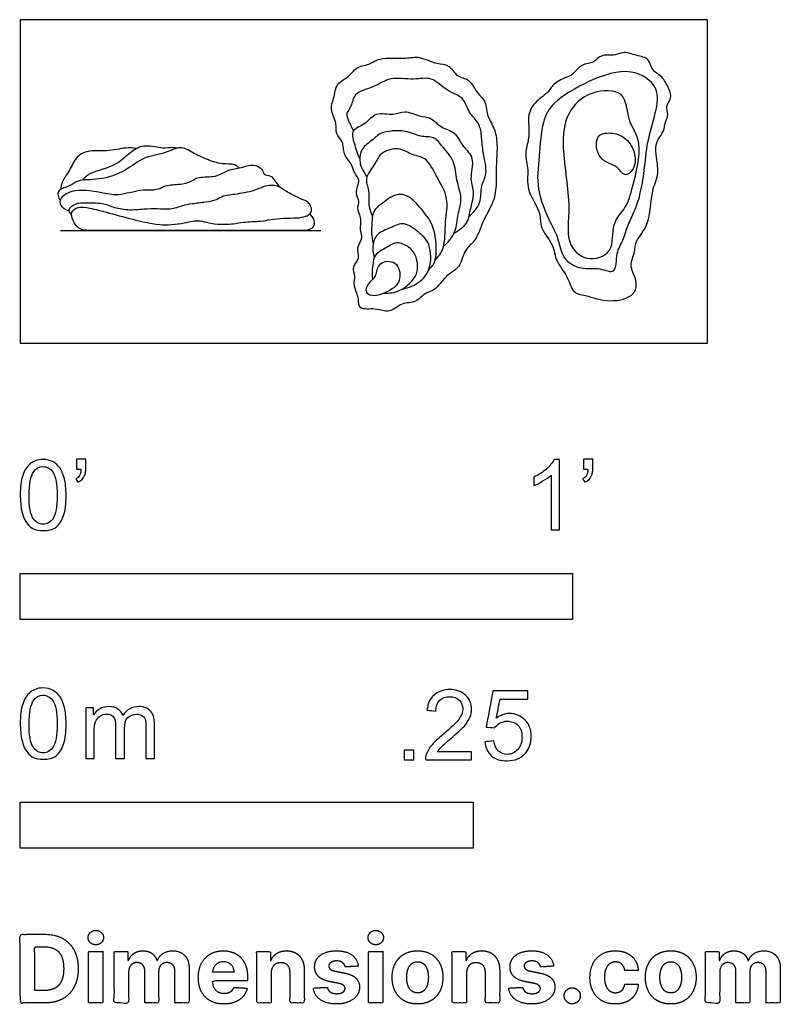
# Model space of a CAD drawing. Units: metres. Extents: x 0 to 0.42, y -0.365 to 0.179.
import ezdxf

# ---------------------------------------------------------------- set-up
doc = ezdxf.new("R2010")
doc.units = ezdxf.units.M
for name, color, linetype, true_color in [('2D$AG-ANIMALS', 7, 'Continuous', 0x66ccff), ('2D$AG-DIAGRAM', 7, 'Continuous', 0xfecc66), ('2D$N-SYMB', 7, 'Continuous', 0x800040), ('2D$X-DIMENSIONS.COM', 7, 'Continuous', 0x800080), ('2D$X-VPRT', 6, 'Continuous', 0xff00ff)]:
    doc.layers.add(name, color=color, linetype=linetype, true_color=true_color)

msp = doc.modelspace()

# ---------------------------------------------------------------- linework, layer by layer
at = {"layer": '2D$AG-ANIMALS'}
for points, knots in [([(0.18667, 0.02413), (0.18686, 0.0226), (0.18693, 0.01792), (0.19613, 0.01983), (0.20396, 0.01603), (0.2105, 0.02295), (0.21854, 0.02186), (0.22331, 0.02829), (0.22908, 0.02857), (0.235, 0.03808), (0.24324, 0.04143), (0.24476, 0.05194), (0.25197, 0.05637), (0.25534, 0.06835), (0.26173, 0.07779), (0.26305, 0.08843), (0.26257, 0.09906), (0.26365, 0.1097), (0.26198, 0.11894), (0.25728, 0.12562), (0.25707, 0.13426), (0.25234, 0.13726), (0.24818, 0.14628), (0.24084, 0.14665), (0.23673, 0.15427), (0.22985, 0.15375), (0.22011, 0.15877), (0.21301, 0.15682), (0.19824, 0.15805), (0.19285, 0.15359), (0.1852, 0.15267), (0.1815, 0.14662), (0.17417, 0.14379), (0.17338, 0.135), (0.17061, 0.12929), (0.17505, 0.12134), (0.17377, 0.11553), (0.17879, 0.11127), (0.17796, 0.10427), (0.18343, 0.09872), (0.18407, 0.09385), (0.18827, 0.09002), (0.18421, 0.08306), (0.18786, 0.07831), (0.18544, 0.07438), (0.18881, 0.06947), (0.18726, 0.06191), (0.18954, 0.05811), (0.18516, 0.05286), (0.18803, 0.04684), (0.18282, 0.04244), (0.18542, 0.03681), (0.18362, 0.03288), (0.18586, 0.02758), (0.18651, 0.02549), (0.18667, 0.02413)], [0, 0, 0, 0, 0.588739, 1.341257, 2.115533, 2.887944, 3.625488, 4.342024, 4.961667, 5.836996, 6.628743, 7.454278, 8.216716, 9.154702, 10.074256, 10.947592, 11.835785, 12.724187, 13.542969, 14.317245, 15.073891, 15.699341, 16.515522, 17.211594, 17.94651, 18.632606, 19.498853, 20.24971, 21.266549, 21.977016, 22.691761, 23.392891, 24.115529, 24.883717, 25.556826, 26.340453, 26.97534, 27.618341, 28.310338, 29.043072, 29.635615, 30.22493, 30.934465, 31.548217, 32.07048, 32.701502, 33.439558, 33.973529, 34.624952, 35.272944, 35.91234, 36.537349, 37.087026, 37.711875, 38.233241, 38.233241, 38.233241, 38.233241]), ([(0.35127, 0.10245), (0.35168, 0.09936), (0.3528, 0.09245), (0.34798, 0.08416), (0.34804, 0.06529), (0.33927, 0.0568), (0.33971, 0.0504), (0.33579, 0.04269), (0.34039, 0.03585), (0.34037, 0.02581), (0.32514, 0.02196), (0.31255, 0.02659), (0.30464, 0.0274), (0.30234, 0.03766), (0.29528, 0.04497), (0.29469, 0.05484), (0.28631, 0.06387), (0.28807, 0.07196), (0.27878, 0.08473), (0.28099, 0.09555), (0.27793, 0.10482), (0.28184, 0.11454), (0.27958, 0.12513), (0.28352, 0.13307), (0.29129, 0.13785), (0.29403, 0.14304), (0.30071, 0.14675), (0.30483, 0.14751), (0.30957, 0.1545), (0.31694, 0.15428), (0.32022, 0.15974), (0.32863, 0.15842), (0.33345, 0.16127), (0.33994, 0.15863), (0.34771, 0.15748), (0.34833, 0.1503), (0.35405, 0.14783), (0.35754, 0.14178), (0.36033, 0.13532), (0.35572, 0.13073), (0.35848, 0.1263), (0.35538, 0.1208), (0.35576, 0.11764), (0.35288, 0.11385), (0.35048, 0.10948), (0.35092, 0.10511), (0.35127, 0.10245)], [0, 0, 0, 0, 0.830061, 1.657603, 2.808105, 3.707253, 4.3619, 5.110289, 5.859491, 6.619501, 7.609871, 8.611417, 9.310835, 10.129379, 10.978017, 11.809334, 12.708482, 13.450546, 14.477737, 15.357442, 16.171593, 17.023858, 17.892141, 18.667935, 19.461217, 20.114234, 20.831885, 21.381975, 22.123323, 22.815557, 23.4396, 24.18339, 24.799543, 25.497813, 26.21304, 26.863326, 27.502721, 28.21604, 28.897693, 29.512712, 30.074934, 30.721445, 31.192958, 31.758622, 32.350458, 33.064587, 33.064587, 33.064587, 33.064587]), ([(0.2476, 0.06994), (0.25011, 0.07198), (0.25487, 0.07709), (0.25385, 0.08708), (0.25839, 0.09348), (0.2552, 0.10472), (0.2548, 0.11447), (0.25353, 0.12184), (0.24729, 0.127), (0.24505, 0.13639), (0.23511, 0.13883), (0.2274, 0.14768), (0.21708, 0.14485), (0.20411, 0.14745), (0.19581, 0.14108), (0.18375, 0.13861), (0.18332, 0.13077), (0.17952, 0.12683), (0.18103, 0.12322), (0.18307, 0.11885), (0.1839, 0.117)], [0, 0, 0, 0, 0.837281, 1.656529, 2.378077, 3.273869, 4.128657, 4.838847, 5.584883, 6.376166, 7.204103, 8.08018, 8.92345, 9.874434, 10.741074, 11.630991, 12.327532, 12.912656, 13.462058, 14.004713, 14.004713, 14.004713, 14.004713]), ([(0.32955, 0.04939), (0.32888, 0.04598), (0.32957, 0.0371), (0.31929, 0.04234), (0.30964, 0.04019), (0.29877, 0.04642), (0.29736, 0.05806), (0.29226, 0.06682), (0.28434, 0.08536), (0.28663, 0.10276), (0.28781, 0.12213), (0.29384, 0.1336), (0.31418, 0.1454), (0.33652, 0.15308), (0.35353, 0.14185), (0.35078, 0.12672), (0.34588, 0.11118), (0.34471, 0.09561), (0.34246, 0.08229), (0.33911, 0.07239), (0.33484, 0.06446), (0.33314, 0.05663), (0.33017, 0.05255), (0.32955, 0.04939)], [0, 0, 0, 0, 0.832148, 1.58095, 2.442941, 3.332582, 4.214246, 5.078629, 6.259068, 7.405454, 8.569766, 9.507396, 10.79832, 12.097415, 13.182277, 14.173067, 15.270121, 16.336896, 17.323513, 18.189762, 18.991971, 19.736854, 20.507378, 20.507378, 20.507378, 20.507378]), ([(0.33816, 0.08685), (0.33682, 0.08174), (0.33497, 0.07464), (0.32571, 0.06623), (0.32866, 0.04951), (0.31186, 0.04433), (0.30052, 0.05609), (0.30459, 0.07556), (0.29839, 0.10735), (0.30091, 0.12732), (0.31402, 0.13981), (0.33509, 0.14024), (0.33465, 0.12254), (0.34449, 0.111), (0.33998, 0.0938), (0.33816, 0.08685)], [0, 0, 0, 0, 0.961092, 1.861209, 2.875777, 3.850796, 4.822928, 5.999442, 7.538007, 8.722272, 9.825564, 10.909825, 11.912253, 12.939087, 14.245143, 14.245143, 14.245143, 14.245143]), ([(0.18747, 0.10186), (0.18607, 0.10454), (0.18466, 0.11002), (0.18226, 0.11838), (0.19131, 0.12087), (0.19588, 0.12826), (0.20614, 0.12531), (0.21215, 0.12898), (0.22026, 0.12499), (0.22699, 0.12495), (0.23214, 0.11852), (0.24047, 0.11694), (0.24393, 0.10828), (0.25139, 0.10259), (0.24752, 0.09028), (0.25141, 0.08319), (0.24761, 0.07251), (0.2476, 0.0667), (0.24226, 0.06187), (0.23931, 0.06058)], [0, 0, 0, 0, 0.808927, 1.518406, 2.264981, 3.01825, 3.833558, 4.521271, 5.295843, 5.981803, 6.720539, 7.471173, 8.262546, 9.044251, 9.945642, 10.701829, 11.57155, 12.22248, 13.058324, 13.058324, 13.058324, 13.058324]), ([(0.23365, 0.05337), (0.23625, 0.0557), (0.24087, 0.06145), (0.24132, 0.07115), (0.24447, 0.08013), (0.24034, 0.09013), (0.24025, 0.10065), (0.23314, 0.10809), (0.22883, 0.11447), (0.22059, 0.11342), (0.21305, 0.11814), (0.1985, 0.1168), (0.19488, 0.112), (0.1874, 0.1078), (0.18722, 0.09882), (0.1892, 0.09557), (0.19056, 0.09294), (0.19136, 0.09176)], [0, 0, 0, 0, 0.870188, 1.698861, 2.510171, 3.377362, 4.238324, 5.087217, 5.800183, 6.517722, 7.32718, 8.312019, 8.964029, 9.718239, 10.477311, 11.00369, 11.55987, 11.55987, 11.55987, 11.55987]), ([(0.33346, 0.11338), (0.33126, 0.11503), (0.32626, 0.11656), (0.31657, 0.11537), (0.31883, 0.09999), (0.33004, 0.09851), (0.3331, 0.09123), (0.33975, 0.09609), (0.33982, 0.10597), (0.33586, 0.11159), (0.33346, 0.11338)], [0, 0, 0, 0, 0.761253, 1.492089, 2.403119, 3.266031, 3.912997, 4.549366, 5.373131, 6.200493, 6.200493, 6.200493, 6.200493]), ([(0.03464, 0.09003), (0.03543, 0.09109), (0.03665, 0.09397), (0.05243, 0.09751), (0.05888, 0.10394), (0.06535, 0.10861), (0.06909, 0.10917), (0.07441, 0.10886), (0.07839, 0.1075), (0.08419, 0.10845), (0.08595, 0.10794), (0.08684, 0.10773)], [0, 0, 0, 0, 0.53609, 1.580866, 2.427193, 3.15732, 3.676493, 4.281481, 4.846572, 5.481997, 5.924962, 5.924962, 5.924962, 5.924962]), ([(0.12069, 0.09679), (0.12002, 0.09747), (0.1185, 0.09922), (0.11124, 0.0985), (0.10275, 0.10145), (0.0952, 0.10508), (0.08821, 0.10934), (0.08048, 0.10453), (0.0678, 0.10321), (0.05845, 0.09473), (0.04392, 0.08978), (0.03179, 0.09057), (0.028, 0.08666), (0.02076, 0.08495), (0.0207, 0.08148), (0.02151, 0.07952), (0.02218, 0.07874)], [0, 0, 0, 0, 0.455381, 1.154329, 1.969527, 2.759327, 3.481649, 4.254048, 5.199804, 6.148142, 7.205384, 8.111195, 8.728654, 9.418873, 9.862643, 10.335325, 10.335325, 10.335325, 10.335325]), ([(0.06419, 0.10755), (0.06221, 0.10772), (0.05817, 0.10818), (0.0477, 0.10552), (0.03851, 0.10698), (0.03063, 0.10336), (0.02753, 0.09534), (0.02293, 0.0895), (0.02242, 0.0863), (0.02221, 0.0848)], [0, 0, 0, 0, 0.656507, 1.530055, 2.354448, 3.102902, 3.883716, 4.610299, 5.184158, 5.184158, 5.184158, 5.184158]), ([(0.22903, 0.04583), (0.23084, 0.04783), (0.2348, 0.0523), (0.23424, 0.06723), (0.23706, 0.08017), (0.22974, 0.09183), (0.22436, 0.10306), (0.21621, 0.10332), (0.20904, 0.10905), (0.19807, 0.10499), (0.19649, 0.09912), (0.18933, 0.09105), (0.19314, 0.08441), (0.19178, 0.07732), (0.19345, 0.07236), (0.19442, 0.07)], [0, 0, 0, 0, 0.765271, 1.78537, 2.756853, 3.744541, 4.65777, 5.375954, 6.166119, 7.010979, 7.675553, 8.50754, 9.199709, 9.90856, 10.653431, 10.653431, 10.653431, 10.653431]), ([(0.02678, 0.07311), (0.02546, 0.07338), (0.02282, 0.07463), (0.02113, 0.07979), (0.02881, 0.08574), (0.04453, 0.08357), (0.05379, 0.08107), (0.06637, 0.08516), (0.07215, 0.08429), (0.07764, 0.08551), (0.08122, 0.08759), (0.0896, 0.08751), (0.09575, 0.08966), (0.0975, 0.09203), (0.10682, 0.09164), (0.1104, 0.09322), (0.11566, 0.09609), (0.12284, 0.09697), (0.12846, 0.09914), (0.13388, 0.09651), (0.13419, 0.09278), (0.13853, 0.09279), (0.1405, 0.08958), (0.14225, 0.08747), (0.14297, 0.08629)], [0, 0, 0, 0, 0.5398, 1.09106, 1.851444, 2.910445, 3.76796, 4.715656, 5.372296, 5.983009, 6.527791, 7.306938, 7.977033, 8.419399, 9.210489, 9.761063, 10.402075, 11.130262, 11.788079, 12.399806, 12.864297, 13.366075, 13.874294, 14.423833, 14.423833, 14.423833, 14.423833]), ([(0.1597, 0.07136), (0.1626, 0.06842), (0.1626, 0.06435), (0.15914, 0.06222), (0.15602, 0.06222), (0.12572, 0.06222), (0.0578, 0.06222), (0.04291, 0.06222), (0.03755, 0.06222), (0.03227, 0.06222), (0.02881, 0.06795), (0.02777, 0.07236), (0.03157, 0.07556), (0.03772, 0.07487), (0.04836, 0.07219), (0.06463, 0.0676), (0.07623, 0.06544), (0.08107, 0.06527), (0.08972, 0.06596), (0.09414, 0.06743), (0.09812, 0.06786), (0.1027, 0.06691), (0.10798, 0.06544), (0.1188, 0.06587), (0.122, 0.06691), (0.13386, 0.06734), (0.13758, 0.06829), (0.14571, 0.06925), (0.15289, 0.06899), (0.158, 0.06994), (0.16016, 0.07158), (0.16129, 0.07375), (0.15982, 0.07695), (0.15809, 0.07851), (0.15341, 0.08024), (0.14614, 0.08404), (0.14268, 0.08673), (0.14009, 0.08725), (0.13481, 0.08699), (0.12901, 0.08378), (0.11586, 0.08171), (0.11214, 0.08153), (0.1085, 0.07885), (0.1027, 0.0779), (0.09431, 0.07686), (0.08998, 0.07608), (0.08272, 0.07349), (0.07579, 0.07427), (0.06844, 0.07409), (0.05935, 0.07305), (0.0507, 0.07504), (0.0462, 0.07738), (0.03452, 0.07729), (0.03165, 0.07732), (0.02893, 0.07596), (0.02648, 0.07397), (0.02673, 0.07248), (0.02813, 0.07089), (0.02838, 0.07064)], [-9.296726, -9.296726, -9.296726, -9.296726, -7.437381, -5.578036, -3.718691, -1.859345, 0, 0, 0, 0.463732, 0.927464, 1.391197, 1.854929, 2.318661, 2.782393, 3.246125, 3.709858, 4.17359, 4.637322, 5.101054, 5.564786, 6.028519, 6.492251, 6.955983, 7.419715, 7.883447, 8.347179, 8.810912, 9.274644, 9.738376, 10.202108, 10.66584, 11.129573, 11.593305, 12.057037, 12.520769, 12.984501, 13.448234, 13.911966, 14.375698, 14.83943, 15.303162, 15.766895, 16.230627, 16.694359, 17.158091, 17.621823, 18.085556, 18.549288, 19.01302, 19.476752, 19.940484, 20.404216, 20.867949, 21.331681, 21.795413, 22.259145, 22.346186, 22.346186, 22.346186, 22.346186]), ([(0.22549, 0.04062), (0.22687, 0.04208), (0.23052, 0.04496), (0.22936, 0.06475), (0.2221, 0.07307), (0.21451, 0.0825), (0.20615, 0.08214), (0.20223, 0.07869), (0.19406, 0.07367), (0.19428, 0.06582), (0.19364, 0.06092), (0.19433, 0.05701), (0.19484, 0.05516)], [0, 0, 0, 0, 0.660871, 1.801222, 2.725202, 3.627876, 4.342485, 4.960388, 5.760768, 6.48084, 7.083841, 7.729071, 7.729071, 7.729071, 7.729071]), ([(0.21107, 0.03005), (0.21454, 0.03058), (0.22142, 0.03354), (0.22755, 0.04232), (0.22616, 0.05641), (0.21993, 0.061), (0.21214, 0.06767), (0.20435, 0.06353), (0.197, 0.06095), (0.19416, 0.05481), (0.1946, 0.04967), (0.19547, 0.04736)], [0, 0, 0, 0, 0.872713, 1.732855, 2.693958, 3.440892, 4.250125, 5.010117, 5.751543, 6.416727, 7.149871, 7.149871, 7.149871, 7.149871]), ([(0.20094, 0.02773), (0.20384, 0.02761), (0.20981, 0.02808), (0.22086, 0.03749), (0.21864, 0.04886), (0.21488, 0.05326), (0.20754, 0.05678), (0.20168, 0.05215), (0.19542, 0.04943), (0.19446, 0.04274), (0.19407, 0.03766), (0.19438, 0.03507)], [0, 0, 0, 0, 0.793502, 1.763073, 2.620834, 3.267111, 3.980201, 4.690683, 5.369642, 6.035029, 6.787685, 6.787685, 6.787685, 6.787685]), ([(0.19658, 0.03862), (0.19633, 0.03757), (0.19566, 0.03598), (0.18982, 0.03109), (0.1924, 0.0244), (0.20503, 0.02881), (0.21068, 0.0349), (0.20852, 0.04611), (0.1977, 0.04523), (0.19694, 0.04011), (0.19658, 0.03862)], [0, 0, 0, 0, 0.455413, 1.159863, 1.72711, 2.641494, 3.415294, 4.214154, 4.970755, 5.615087, 5.615087, 5.615087, 5.615087])]:
    msp.add_open_spline(points, degree=3, knots=knots, dxfattribs=at)
at = {"layer": '2D$AG-DIAGRAM'}
msp.add_lwpolyline([(0.02221, 0.06222), (0.1659, 0.06222)], dxfattribs=at)
at = {"layer": '2D$N-SYMB'}
for points in [[(0, -0.1524), (0, -0.127), (0.3048, -0.127), (0.3048, -0.1524)], [(0, -0.27852), (0, -0.25312), (0.25, -0.25312), (0.25, -0.27852)]]:
    msp.add_lwpolyline(points, close=True, dxfattribs=at)
for points, degree, knots in [([(0, -0.08386), (0, -0.07944), (0.00046, -0.07572), (0.00139, -0.07293), (0.00232, -0.07014), (0.00372, -0.06805), (0.00558, -0.06642), (0.00744, -0.06503), (0.00976, -0.0641), (0.01255, -0.0641), (0.01465, -0.0641), (0.01651, -0.06456), (0.01813, -0.06549), (0.01976, -0.06619), (0.02092, -0.06758), (0.02209, -0.06898), (0.02302, -0.07061), (0.02371, -0.07247), (0.02441, -0.07479), (0.02488, -0.07711), (0.02534, -0.08014), (0.02534, -0.08386), (0.02534, -0.08851), (0.02488, -0.09223), (0.02395, -0.09502), (0.02302, -0.09781), (0.02162, -0.0999), (0.01976, -0.10153), (0.0179, -0.10292), (0.01558, -0.10339), (0.01255, -0.10339), (0.00883, -0.10339), (0.00604, -0.10246), (0.00395, -0.09967), (0.00139, -0.09641), (0, -0.0913), (0, -0.08386)], 3, [0, 0, 0, 0, 1, 1, 1, 2, 2, 2, 3, 3, 3, 4, 4, 4, 5, 5, 5, 6, 6, 6, 7, 7, 7, 8, 8, 8, 9, 9, 9, 10, 10, 10, 11, 11, 11, 12, 12, 12, 12]), ([(0.03115, -0.06944), (0.03115, -0.06758), (0.03115, -0.06572), (0.03115, -0.06386), (0.03286, -0.06386), (0.03456, -0.06386), (0.03627, -0.06386), (0.03627, -0.06534), (0.03627, -0.06681), (0.03627, -0.06828), (0.03627, -0.07061), (0.03603, -0.07247), (0.03534, -0.0734), (0.03464, -0.07479), (0.03348, -0.07595), (0.03185, -0.07665), (0.03146, -0.07603), (0.03107, -0.07541), (0.03069, -0.07479), (0.03162, -0.07432), (0.03231, -0.07386), (0.03278, -0.07293), (0.03324, -0.072), (0.03348, -0.07084), (0.03348, -0.06944), (0.0327, -0.06944), (0.03193, -0.06944), (0.03115, -0.06944)], 3, [0, 0, 0, 0, 1, 1, 1, 2, 2, 2, 3, 3, 3, 4, 4, 4, 5, 5, 5, 6, 6, 6, 7, 7, 7, 8, 8, 8, 9, 9, 9, 9]), ([(0.29775, -0.10292), (0.2962, -0.10292), (0.29465, -0.10292), (0.2931, -0.10292), (0.2931, -0.09285), (0.2931, -0.08277), (0.2931, -0.0727), (0.29193, -0.07386), (0.29031, -0.07502), (0.28845, -0.07595), (0.28659, -0.07711), (0.28496, -0.07804), (0.28357, -0.07851), (0.28357, -0.07696), (0.28357, -0.07541), (0.28357, -0.07386), (0.28612, -0.0727), (0.28845, -0.07107), (0.29054, -0.06944), (0.2924, -0.06758), (0.29379, -0.06596), (0.29472, -0.0641), (0.29573, -0.0641), (0.29674, -0.0641), (0.29775, -0.0641), (0.29775, -0.07704), (0.29775, -0.08998), (0.29775, -0.10292)], 3, [0, 0, 0, 0, 1, 1, 1, 2, 2, 2, 3, 3, 3, 4, 4, 4, 5, 5, 5, 6, 6, 6, 7, 7, 7, 8, 8, 8, 9, 9, 9, 9]), ([(0.311, -0.06944), (0.311, -0.06758), (0.311, -0.06572), (0.311, -0.06386), (0.3127, -0.06386), (0.31441, -0.06386), (0.31611, -0.06386), (0.31611, -0.06534), (0.31611, -0.06681), (0.31611, -0.06828), (0.31611, -0.07061), (0.31588, -0.07247), (0.31518, -0.0734), (0.31449, -0.07479), (0.31332, -0.07595), (0.3117, -0.07665), (0.31131, -0.07603), (0.31092, -0.07541), (0.31053, -0.07479), (0.31146, -0.07432), (0.31216, -0.07386), (0.31263, -0.07293), (0.31309, -0.072), (0.31332, -0.07084), (0.31332, -0.06944), (0.31255, -0.06944), (0.31177, -0.06944), (0.311, -0.06944)], 3, [0, 0, 0, 0, 1, 1, 1, 2, 2, 2, 3, 3, 3, 4, 4, 4, 5, 5, 5, 6, 6, 6, 7, 7, 7, 8, 8, 8, 9, 9, 9, 9]), ([(0.00488, -0.08386), (0.00488, -0.09037), (0.00558, -0.09455), (0.00721, -0.09664), (0.0086, -0.09874), (0.01046, -0.0999), (0.01255, -0.0999), (0.01488, -0.0999), (0.01674, -0.09874), (0.01813, -0.09664), (0.01953, -0.09455), (0.02046, -0.09037), (0.02046, -0.08386), (0.02046, -0.07758), (0.01953, -0.0734), (0.01813, -0.0713), (0.01674, -0.06921), (0.01488, -0.06805), (0.01255, -0.06805), (0.01046, -0.06805), (0.0086, -0.06898), (0.00744, -0.07084), (0.00581, -0.07316), (0.00488, -0.07758), (0.00488, -0.08386)], 3, [0, 0, 0, 0, 1, 1, 1, 2, 2, 2, 3, 3, 3, 4, 4, 4, 5, 5, 5, 6, 6, 6, 7, 7, 7, 8, 8, 8, 8]), ([(0, -0.20997), (0, -0.20556), (0.00046, -0.20184), (0.00139, -0.19905), (0.00232, -0.19626), (0.00372, -0.19417), (0.00558, -0.19254), (0.00744, -0.19114), (0.00976, -0.19021), (0.01255, -0.19021), (0.01465, -0.19021), (0.01651, -0.19068), (0.01813, -0.19161), (0.01976, -0.19231), (0.02092, -0.1937), (0.02209, -0.1951), (0.02302, -0.19672), (0.02371, -0.19858), (0.02441, -0.20091), (0.02488, -0.20323), (0.02534, -0.20625), (0.02534, -0.20997), (0.02534, -0.21462), (0.02488, -0.21834), (0.02395, -0.22113), (0.02302, -0.22392), (0.02162, -0.22602), (0.01976, -0.22764), (0.0179, -0.22904), (0.01558, -0.2295), (0.01255, -0.2295), (0.00883, -0.2295), (0.00604, -0.22857), (0.00395, -0.22578), (0.00139, -0.22253), (0, -0.21741), (0, -0.20997)], 3, [0, 0, 0, 0, 1, 1, 1, 2, 2, 2, 3, 3, 3, 4, 4, 4, 5, 5, 5, 6, 6, 6, 7, 7, 7, 8, 8, 8, 9, 9, 9, 10, 10, 10, 11, 11, 11, 12, 12, 12, 12]), ([(0.00488, -0.20997), (0.00488, -0.21648), (0.00558, -0.22067), (0.00721, -0.22276), (0.0086, -0.22485), (0.01046, -0.22602), (0.01255, -0.22602), (0.01488, -0.22602), (0.01674, -0.22485), (0.01813, -0.22276), (0.01953, -0.22067), (0.02046, -0.21648), (0.02046, -0.20997), (0.02046, -0.2037), (0.01953, -0.19951), (0.01813, -0.19742), (0.01674, -0.19533), (0.01488, -0.19417), (0.01255, -0.19417), (0.01046, -0.19417), (0.0086, -0.1951), (0.00744, -0.19696), (0.00581, -0.19928), (0.00488, -0.2037), (0.00488, -0.20997)], 3, [0, 0, 0, 0, 1, 1, 1, 2, 2, 2, 3, 3, 3, 4, 4, 4, 5, 5, 5, 6, 6, 6, 7, 7, 7, 8, 8, 8, 8]), ([(0.24917, -0.22546), (0.24917, -0.22694), (0.24917, -0.22841), (0.24917, -0.22988), (0.24072, -0.22988), (0.23227, -0.22988), (0.22383, -0.22988), (0.22359, -0.22895), (0.22383, -0.22779), (0.22429, -0.22663), (0.22499, -0.225), (0.22592, -0.22314), (0.22731, -0.22151), (0.22894, -0.21989), (0.2308, -0.21803), (0.23359, -0.2157), (0.23778, -0.21221), (0.24057, -0.20942), (0.24219, -0.20756), (0.24359, -0.20547), (0.24428, -0.20361), (0.24428, -0.20175), (0.24428, -0.19989), (0.24359, -0.19826), (0.24243, -0.1971), (0.24103, -0.19571), (0.23917, -0.19501), (0.23708, -0.19501), (0.23475, -0.19501), (0.23289, -0.19571), (0.2315, -0.1971), (0.2301, -0.1985), (0.22941, -0.20036), (0.22941, -0.20291), (0.22778, -0.20276), (0.22615, -0.2026), (0.22452, -0.20245), (0.22499, -0.19873), (0.22615, -0.19594), (0.22848, -0.19408), (0.23057, -0.19222), (0.23359, -0.19106), (0.23708, -0.19106), (0.2408, -0.19106), (0.24382, -0.19222), (0.24591, -0.19431), (0.24824, -0.1964), (0.24917, -0.19896), (0.24917, -0.20198), (0.24917, -0.20338), (0.24893, -0.20501), (0.24824, -0.2064), (0.24754, -0.20803), (0.24661, -0.20942), (0.24521, -0.21128), (0.24359, -0.21291), (0.24126, -0.215), (0.23778, -0.21803), (0.23499, -0.22035), (0.23313, -0.22198), (0.23243, -0.22291), (0.2315, -0.2236), (0.2308, -0.22453), (0.23034, -0.22546), (0.23661, -0.22546), (0.24289, -0.22546), (0.24917, -0.22546)], 3, [0, 0, 0, 0, 1, 1, 1, 2, 2, 2, 3, 3, 3, 4, 4, 4, 5, 5, 5, 6, 6, 6, 7, 7, 7, 8, 8, 8, 9, 9, 9, 10, 10, 10, 11, 11, 11, 12, 12, 12, 13, 13, 13, 14, 14, 14, 15, 15, 15, 16, 16, 16, 17, 17, 17, 18, 18, 18, 19, 19, 19, 20, 20, 20, 21, 21, 21, 22, 22, 22, 22]), ([(0.25651, -0.21989), (0.25813, -0.21973), (0.25976, -0.21958), (0.26139, -0.21942), (0.26185, -0.22198), (0.26255, -0.2236), (0.26395, -0.225), (0.26534, -0.22616), (0.26697, -0.22686), (0.26883, -0.22686), (0.27115, -0.22686), (0.27301, -0.22593), (0.27464, -0.22407), (0.27627, -0.22244), (0.27697, -0.22012), (0.27697, -0.21733), (0.27697, -0.21454), (0.27627, -0.21245), (0.27487, -0.21082), (0.27325, -0.20942), (0.27115, -0.20849), (0.26883, -0.20849), (0.2672, -0.20849), (0.26581, -0.20896), (0.26464, -0.20966), (0.26348, -0.21035), (0.26255, -0.21128), (0.26185, -0.21221), (0.2603, -0.21206), (0.25875, -0.2119), (0.2572, -0.21175), (0.25844, -0.20508), (0.25968, -0.19842), (0.26092, -0.19176), (0.26736, -0.19176), (0.27379, -0.19176), (0.28022, -0.19176), (0.28022, -0.19331), (0.28022, -0.19485), (0.28022, -0.1964), (0.27511, -0.1964), (0.26999, -0.1964), (0.26488, -0.1964), (0.26418, -0.19989), (0.26348, -0.20338), (0.26278, -0.20687), (0.26511, -0.20524), (0.26743, -0.20431), (0.26999, -0.20431), (0.27348, -0.20431), (0.27627, -0.20547), (0.27859, -0.2078), (0.28092, -0.21012), (0.28208, -0.21314), (0.28208, -0.21686), (0.28208, -0.22035), (0.28115, -0.22337), (0.27906, -0.22593), (0.2765, -0.22918), (0.27325, -0.23035), (0.26883, -0.23035), (0.26534, -0.23035), (0.26255, -0.22965), (0.26023, -0.22779), (0.25813, -0.2257), (0.25674, -0.22314), (0.25651, -0.21989)], 3, [0, 0, 0, 0, 1, 1, 1, 2, 2, 2, 3, 3, 3, 4, 4, 4, 5, 5, 5, 6, 6, 6, 7, 7, 7, 8, 8, 8, 9, 9, 9, 10, 10, 10, 11, 11, 11, 12, 12, 12, 13, 13, 13, 14, 14, 14, 15, 15, 15, 16, 16, 16, 17, 17, 17, 18, 18, 18, 19, 19, 19, 20, 20, 20, 21, 21, 21, 22, 22, 22, 22]), ([(0.03617, -0.22904), (0.03617, -0.21974), (0.03617, -0.21044), (0.03617, -0.20114), (0.03757, -0.20114), (0.03896, -0.20114), (0.04036, -0.20114), (0.04036, -0.20246), (0.04036, -0.20377), (0.04036, -0.20509), (0.04129, -0.2037), (0.04245, -0.20253), (0.04385, -0.20184), (0.04524, -0.20091), (0.04687, -0.20044), (0.04873, -0.20044), (0.05082, -0.20044), (0.05268, -0.20091), (0.05384, -0.20184), (0.05524, -0.20277), (0.05617, -0.20393), (0.05663, -0.20532), (0.05896, -0.20207), (0.06175, -0.20044), (0.06547, -0.20044), (0.06826, -0.20044), (0.07035, -0.20137), (0.07174, -0.20277), (0.07337, -0.20439), (0.07407, -0.20672), (0.07407, -0.20997), (0.07407, -0.21633), (0.07407, -0.22268), (0.07407, -0.22904), (0.07252, -0.22904), (0.07097, -0.22904), (0.06942, -0.22904), (0.06942, -0.22323), (0.06942, -0.21741), (0.06942, -0.2116), (0.06942, -0.20951), (0.06919, -0.20835), (0.06895, -0.20742), (0.06849, -0.20649), (0.06802, -0.20579), (0.06709, -0.20532), (0.0664, -0.20486), (0.06547, -0.20463), (0.0643, -0.20463), (0.06244, -0.20463), (0.06082, -0.20532), (0.05942, -0.20649), (0.05803, -0.20788), (0.05756, -0.20997), (0.05756, -0.21276), (0.05756, -0.21819), (0.05756, -0.22361), (0.05756, -0.22904), (0.05593, -0.22904), (0.05431, -0.22904), (0.05268, -0.22904), (0.05268, -0.22299), (0.05268, -0.21695), (0.05268, -0.2109), (0.05268, -0.20881), (0.05245, -0.20718), (0.05152, -0.20625), (0.05082, -0.20509), (0.04943, -0.20463), (0.0478, -0.20463), (0.0464, -0.20463), (0.04524, -0.20486), (0.04408, -0.20579), (0.04292, -0.20649), (0.04222, -0.20742), (0.04152, -0.20881), (0.04106, -0.21021), (0.04082, -0.21207), (0.04082, -0.21462), (0.04082, -0.21943), (0.04082, -0.22423), (0.04082, -0.22904), (0.03927, -0.22904), (0.03772, -0.22904), (0.03617, -0.22904)], 3, [0, 0, 0, 0, 1, 1, 1, 2, 2, 2, 3, 3, 3, 4, 4, 4, 5, 5, 5, 6, 6, 6, 7, 7, 7, 8, 8, 8, 9, 9, 9, 10, 10, 10, 11, 11, 11, 12, 12, 12, 13, 13, 13, 14, 14, 14, 15, 15, 15, 16, 16, 16, 17, 17, 17, 18, 18, 18, 19, 19, 19, 20, 20, 20, 21, 21, 21, 22, 22, 22, 23, 23, 23, 24, 24, 24, 25, 25, 25, 26, 26, 26, 27, 27, 27, 28, 28, 28, 28]), ([(0.21197, -0.22988), (0.21197, -0.22721), (0.21197, -0.22453), (0.21464, -0.22453), (0.21732, -0.22453), (0.21732, -0.22721), (0.21732, -0.22988), (0.21464, -0.22988), (0.21197, -0.22988)], 2, [0, 0, 0, 1, 1, 2, 2, 3, 3, 4, 4, 4])]:
    msp.add_open_spline(points, degree=degree, knots=knots, dxfattribs=at)
at = {"layer": '2D$X-DIMENSIONS.COM'}
for points, degree, knots in [([(0.01344, -0.36403), (0.01921, -0.36403), (0.02337, -0.36175), (0.02752, -0.35947), (0.02975, -0.35522), (0.03198, -0.35096), (0.03198, -0.34504), (0.03198, -0.33914), (0.02975, -0.3349), (0.02752, -0.33066), (0.02339, -0.32839), (0.01927, -0.32612), (0.01355, -0.32612), (0.00677, -0.32612), (0, -0.32612), (0, -0.34508), (0, -0.36403), (0.00672, -0.36403), (0.01344, -0.36403)], 2, [-15, -15, -15, -14, -14, -13, -13, -12, -12, -11, -11, -10, -10, -9, -9, -8, -8, -7, -7, -6, -6, -6]), ([(0.04173, -0.33194), (0.04349, -0.33194), (0.04474, -0.33076), (0.04599, -0.32959), (0.04599, -0.32794), (0.04599, -0.32631), (0.04474, -0.32513), (0.04349, -0.32396), (0.04172, -0.32396), (0.03998, -0.32396), (0.03872, -0.32513), (0.03746, -0.32631), (0.03746, -0.32794), (0.03746, -0.32959), (0.03872, -0.33076), (0.03998, -0.33194), (0.04173, -0.33194)], 2, [-8, -8, -8, -7, -7, -6, -6, -5, -5, -4, -4, -3, -3, -2, -2, -1, -1, 0, 0, 0]), ([(0.19627, -0.33194), (0.19803, -0.33194), (0.19928, -0.33076), (0.20053, -0.32959), (0.20053, -0.32794), (0.20053, -0.32631), (0.19928, -0.32513), (0.19803, -0.32396), (0.19625, -0.32396), (0.19451, -0.32396), (0.19326, -0.32513), (0.192, -0.32631), (0.192, -0.32794), (0.192, -0.32959), (0.19326, -0.33076), (0.19451, -0.33194), (0.19627, -0.33194)], 2, [-8, -8, -8, -7, -7, -6, -6, -5, -5, -4, -4, -3, -3, -2, -2, -1, -1, 0, 0, 0]), ([(0.0131, -0.35716), (0.01666, -0.35716), (0.01909, -0.35589), (0.02152, -0.35463), (0.02275, -0.35195), (0.02399, -0.34928), (0.02399, -0.34504), (0.02399, -0.34084), (0.02275, -0.33817), (0.02152, -0.33551), (0.0191, -0.33425), (0.01668, -0.33299), (0.01312, -0.33299), (0.01057, -0.33299), (0.00801, -0.33299), (0.00801, -0.34508), (0.00801, -0.35716), (0.01056, -0.35716), (0.0131, -0.35716)], 2, [-7.813477, -7.813477, -7.813477, -6.813477, -6.813477, -5.813477, -5.813477, -4.813477, -4.813477, -3.813477, -3.813477, -2.813477, -2.813477, -1.813477, -1.813477, -1.543945, -1.543945, -0.268555, -0.268555, 0, 0, 0]), ([(0.03776, -0.36403), (0.0417, -0.36403), (0.04564, -0.36403), (0.04564, -0.34981), (0.04564, -0.3356), (0.0417, -0.3356), (0.03776, -0.3356), (0.03776, -0.34981), (0.03776, -0.36403)], 2, [-4, -4, -4, -3, -3, -2, -2, -1, -1, 0, 0, 0]), ([(0.05978, -0.34062), (0.05961, -0.34062), (0.05945, -0.34062), (0.05945, -0.33811), (0.05945, -0.3356), (0.05569, -0.3356), (0.05193, -0.3356), (0.05193, -0.34981), (0.05193, -0.36403), (0.05587, -0.36403), (0.05982, -0.36403), (0.05982, -0.3555), (0.05982, -0.34696), (0.05982, -0.34539), (0.06043, -0.34422), (0.06104, -0.34304), (0.06208, -0.34238), (0.06313, -0.34173), (0.06444, -0.34173), (0.06639, -0.34173), (0.06758, -0.34297), (0.06877, -0.34421), (0.06877, -0.3463), (0.06877, -0.35516), (0.06877, -0.36403), (0.0726, -0.36403), (0.07642, -0.36403), (0.07642, -0.35535), (0.07642, -0.34667), (0.07642, -0.34445), (0.07762, -0.34309), (0.07882, -0.34173), (0.08097, -0.34173), (0.08286, -0.34173), (0.08412, -0.34291), (0.08537, -0.3441), (0.08537, -0.34646), (0.08537, -0.35525), (0.08537, -0.36403), (0.08931, -0.36403), (0.09324, -0.36403), (0.09324, -0.35447), (0.09324, -0.34491), (0.09324, -0.34028), (0.09075, -0.33776), (0.08826, -0.33523), (0.08428, -0.33523), (0.08116, -0.33523), (0.07887, -0.3367), (0.07658, -0.33817), (0.07571, -0.34062), (0.07557, -0.34062), (0.07542, -0.34062), (0.07473, -0.33814), (0.07268, -0.33668), (0.07062, -0.33523), (0.0677, -0.33523), (0.06481, -0.33523), (0.06274, -0.33667), (0.06067, -0.33812), (0.05978, -0.34062)], 2, [0, 0, 0, 0.017578, 0.017578, 0.282227, 0.282227, 0.678711, 0.678711, 2.178711, 2.178711, 2.594727, 2.594727, 3.495117, 3.495117, 4.495117, 4.495117, 5.495117, 5.495117, 6.495117, 6.495117, 7.495117, 7.495117, 8.495117, 8.495117, 9.495117, 9.495117, 10.495117, 10.495117, 11.495117, 11.495117, 12.495117, 12.495117, 13.495117, 13.495117, 14.495117, 14.495117, 15.495117, 15.495117, 16.495117, 16.495117, 17.495117, 17.495117, 18.495117, 18.495117, 19.495117, 19.495117, 20.495117, 20.495117, 21.495117, 21.495117, 22.495117, 22.495117, 23.495117, 23.495117, 24.495117, 24.495117, 25.495117, 25.495117, 26.495117, 26.495117, 27.495117, 27.495117, 27.495117]), ([(0.11241, -0.36458), (0.11593, -0.36458), (0.11862, -0.3635), (0.12132, -0.36242), (0.12303, -0.36046), (0.12474, -0.35851), (0.1253, -0.35588), (0.12165, -0.35564), (0.118, -0.3554), (0.1176, -0.35648), (0.11682, -0.35722), (0.11604, -0.35796), (0.11495, -0.35833), (0.11386, -0.3587), (0.11254, -0.3587), (0.11056, -0.3587), (0.10912, -0.35786), (0.10768, -0.35703), (0.10689, -0.3555), (0.1061, -0.35396), (0.1061, -0.35183), (0.11578, -0.35183), (0.12546, -0.35183), (0.12546, -0.35075), (0.12546, -0.34967), (0.12546, -0.34604), (0.12444, -0.34333), (0.12343, -0.34062), (0.1216, -0.33882), (0.11978, -0.33703), (0.11735, -0.33613), (0.11491, -0.33523), (0.1121, -0.33523), (0.10792, -0.33523), (0.10482, -0.33708), (0.10172, -0.33893), (0.10001, -0.34224), (0.09831, -0.34556), (0.09831, -0.34994), (0.09831, -0.35444), (0.10001, -0.35773), (0.10172, -0.36101), (0.10487, -0.3628), (0.10803, -0.36458), (0.11241, -0.36458)], 2, [-3, -3, -3, -1.999602, -1.999602, -0.999203, -0.999203, 0.001195, 0.001195, 1.001594, 1.001594, 2.001992, 2.001992, 3.00239, 3.00239, 4.002789, 4.002789, 5.003187, 5.003187, 6.003586, 6.003586, 7.003984, 7.003984, 7.810461, 7.810461, 8.810461, 8.810461, 9.810461, 9.810461, 10.810461, 10.810461, 11.810461, 11.810461, 12.810461, 12.810461, 13.810461, 13.810461, 14.810461, 14.810461, 15.810461, 15.810461, 16.810461, 16.810461, 17.810461, 17.810461, 18.810461, 18.810461, 18.810461]), ([(0.13849, -0.34759), (0.13851, -0.34576), (0.13919, -0.34446), (0.13986, -0.34315), (0.14107, -0.34247), (0.14229, -0.34178), (0.14388, -0.34178), (0.14625, -0.34178), (0.1476, -0.34325), (0.14895, -0.34472), (0.14893, -0.34733), (0.14893, -0.35568), (0.14893, -0.36403), (0.15287, -0.36403), (0.15681, -0.36403), (0.15681, -0.35498), (0.15681, -0.34593), (0.15681, -0.34261), (0.15559, -0.34022), (0.15437, -0.33782), (0.15217, -0.33653), (0.14997, -0.33523), (0.147, -0.33523), (0.14384, -0.33523), (0.14162, -0.33668), (0.1394, -0.33814), (0.13845, -0.34062), (0.13829, -0.34062), (0.13812, -0.34062), (0.13812, -0.33811), (0.13812, -0.3356), (0.13436, -0.3356), (0.13061, -0.3356), (0.13061, -0.34981), (0.13061, -0.36403), (0.13455, -0.36403), (0.13849, -0.36403), (0.13849, -0.35581), (0.13849, -0.34759)], 2, [-32, -32, -32, -31, -31, -30, -30, -29, -29, -28, -28, -27, -27, -26, -26, -25, -25, -24, -24, -23, -23, -22, -22, -21, -21, -20, -20, -19, -19, -18, -18, -17, -17, -16, -16, -15, -15, -14, -14, -13, -13, -13]), ([(0.18667, -0.34371), (0.18615, -0.33978), (0.18305, -0.33751), (0.17995, -0.33523), (0.17456, -0.33523), (0.17092, -0.33523), (0.16821, -0.3363), (0.16549, -0.33738), (0.164, -0.33936), (0.16251, -0.34134), (0.16251, -0.34408), (0.16251, -0.34726), (0.16454, -0.34931), (0.16657, -0.35137), (0.17073, -0.3522), (0.17319, -0.35269), (0.17565, -0.35318), (0.17751, -0.35355), (0.17839, -0.35425), (0.17928, -0.35494), (0.1793, -0.35601), (0.17928, -0.35729), (0.17801, -0.3581), (0.17675, -0.3589), (0.17467, -0.3589), (0.17256, -0.3589), (0.17121, -0.358), (0.16986, -0.35711), (0.16951, -0.35538), (0.16563, -0.35559), (0.16176, -0.35579), (0.16233, -0.35986), (0.16567, -0.36222), (0.16901, -0.36458), (0.17465, -0.36458), (0.17836, -0.36458), (0.1812, -0.36341), (0.18404, -0.36223), (0.18568, -0.36012), (0.18731, -0.35801), (0.18731, -0.35522), (0.18731, -0.35215), (0.18528, -0.35026), (0.18324, -0.34837), (0.1791, -0.34752), (0.17652, -0.347), (0.17395, -0.34648), (0.17197, -0.34606), (0.17116, -0.34535), (0.17034, -0.34465), (0.17034, -0.34363), (0.17034, -0.34236), (0.1716, -0.34159), (0.17286, -0.34082), (0.17469, -0.34082), (0.17606, -0.34082), (0.17705, -0.34127), (0.17804, -0.34173), (0.17865, -0.34248), (0.17926, -0.34323), (0.17945, -0.34415), (0.18306, -0.34393), (0.18667, -0.34371)], 2, [-45, -45, -45, -44, -44, -43, -43, -42, -42, -41, -41, -40, -40, -39, -39, -38, -38, -37, -37, -36, -36, -35, -35, -34, -34, -33, -33, -32, -32, -31, -31, -30, -30, -29, -29, -28, -28, -27, -27, -26, -26, -25, -25, -24, -24, -23, -23, -22, -22, -21, -21, -20, -20, -19, -19, -18, -18, -17, -17, -16, -16, -15, -15, -14, -14, -14]), ([(0.19229, -0.36403), (0.19623, -0.36403), (0.20018, -0.36403), (0.20018, -0.34981), (0.20018, -0.3356), (0.19623, -0.3356), (0.19229, -0.3356), (0.19229, -0.34981), (0.19229, -0.36403)], 2, [-4, -4, -4, -3, -3, -2, -2, -1, -1, 0, 0, 0]), ([(0.21931, -0.36458), (0.22363, -0.36458), (0.22676, -0.36274), (0.2299, -0.3609), (0.2316, -0.3576), (0.23331, -0.35429), (0.23331, -0.34992), (0.23331, -0.34552), (0.2316, -0.34222), (0.2299, -0.33891), (0.22676, -0.33707), (0.22363, -0.33523), (0.21931, -0.33523), (0.215, -0.33523), (0.21186, -0.33707), (0.20873, -0.33891), (0.20702, -0.34222), (0.20532, -0.34552), (0.20532, -0.34992), (0.20532, -0.35429), (0.20702, -0.3576), (0.20873, -0.3609), (0.21186, -0.36274), (0.215, -0.36458), (0.21931, -0.36458)], 2, [-12, -12, -12, -11, -11, -10, -10, -9, -9, -8, -8, -7, -7, -6, -6, -5, -5, -4, -4, -3, -3, -2, -2, -1, -1, 0, 0, 0]), ([(0.24633, -0.34759), (0.24635, -0.34576), (0.24703, -0.34446), (0.2477, -0.34315), (0.24892, -0.34247), (0.25013, -0.34178), (0.25172, -0.34178), (0.25409, -0.34178), (0.25544, -0.34325), (0.25679, -0.34472), (0.25677, -0.34733), (0.25677, -0.35568), (0.25677, -0.36403), (0.26071, -0.36403), (0.26466, -0.36403), (0.26466, -0.35498), (0.26466, -0.34593), (0.26466, -0.34261), (0.26344, -0.34022), (0.26221, -0.33782), (0.26001, -0.33653), (0.25781, -0.33523), (0.25485, -0.33523), (0.25168, -0.33523), (0.24946, -0.33668), (0.24724, -0.33814), (0.2463, -0.34062), (0.24613, -0.34062), (0.24596, -0.34062), (0.24596, -0.33811), (0.24596, -0.3356), (0.24221, -0.3356), (0.23845, -0.3356), (0.23845, -0.34981), (0.23845, -0.36403), (0.24239, -0.36403), (0.24633, -0.36403), (0.24633, -0.35581), (0.24633, -0.34759)], 2, [-32, -32, -32, -31, -31, -30, -30, -29, -29, -28, -28, -27, -27, -26, -26, -25, -25, -24, -24, -23, -23, -22, -22, -21, -21, -20, -20, -19, -19, -18, -18, -17, -17, -16, -16, -15, -15, -14, -14, -13, -13, -13]), ([(0.29451, -0.34371), (0.29399, -0.33978), (0.29089, -0.33751), (0.28779, -0.33523), (0.28241, -0.33523), (0.27876, -0.33523), (0.27605, -0.3363), (0.27334, -0.33738), (0.27185, -0.33936), (0.27036, -0.34134), (0.27036, -0.34408), (0.27036, -0.34726), (0.27238, -0.34931), (0.27441, -0.35137), (0.27857, -0.3522), (0.28104, -0.35269), (0.2835, -0.35318), (0.28535, -0.35355), (0.28624, -0.35425), (0.28712, -0.35494), (0.28714, -0.35601), (0.28712, -0.35729), (0.28586, -0.3581), (0.28459, -0.3589), (0.28252, -0.3589), (0.28041, -0.3589), (0.27906, -0.358), (0.2777, -0.35711), (0.27735, -0.35538), (0.27348, -0.35559), (0.2696, -0.35579), (0.27017, -0.35986), (0.27351, -0.36222), (0.27685, -0.36458), (0.2825, -0.36458), (0.2862, -0.36458), (0.28904, -0.36341), (0.29188, -0.36223), (0.29352, -0.36012), (0.29516, -0.35801), (0.29516, -0.35522), (0.29516, -0.35215), (0.29312, -0.35026), (0.29109, -0.34837), (0.28694, -0.34752), (0.28437, -0.347), (0.28179, -0.34648), (0.27981, -0.34606), (0.279, -0.34535), (0.27819, -0.34465), (0.27819, -0.34363), (0.27819, -0.34236), (0.27944, -0.34159), (0.2807, -0.34082), (0.28254, -0.34082), (0.2839, -0.34082), (0.28489, -0.34127), (0.28588, -0.34173), (0.2865, -0.34248), (0.28711, -0.34323), (0.28729, -0.34415), (0.2909, -0.34393), (0.29451, -0.34371)], 2, [-45, -45, -45, -44, -44, -43, -43, -42, -42, -41, -41, -40, -40, -39, -39, -38, -38, -37, -37, -36, -36, -35, -35, -34, -34, -33, -33, -32, -32, -31, -31, -30, -30, -29, -29, -28, -28, -27, -27, -26, -26, -25, -25, -24, -24, -23, -23, -22, -22, -21, -21, -20, -20, -19, -19, -18, -18, -17, -17, -16, -16, -15, -15, -14, -14, -14]), ([(0.32849, -0.36458), (0.33228, -0.36458), (0.33506, -0.36319), (0.33784, -0.36181), (0.33942, -0.35934), (0.341, -0.35687), (0.34119, -0.35361), (0.33747, -0.35361), (0.33375, -0.35361), (0.33352, -0.35511), (0.33281, -0.35617), (0.3321, -0.35724), (0.33102, -0.35779), (0.32993, -0.35835), (0.32858, -0.35835), (0.32675, -0.35835), (0.32538, -0.35735), (0.32401, -0.35635), (0.32326, -0.35444), (0.32251, -0.35253), (0.32251, -0.34981), (0.32251, -0.34713), (0.32327, -0.34524), (0.32403, -0.34335), (0.32539, -0.34236), (0.32675, -0.34137), (0.32858, -0.34137), (0.33075, -0.34137), (0.33209, -0.34268), (0.33343, -0.34398), (0.33375, -0.34611), (0.33747, -0.34611), (0.34119, -0.34611), (0.34102, -0.34282), (0.33939, -0.34038), (0.33776, -0.33793), (0.33497, -0.33658), (0.33217, -0.33523), (0.32845, -0.33523), (0.32414, -0.33523), (0.32101, -0.33709), (0.31788, -0.33895), (0.31619, -0.34225), (0.3145, -0.34556), (0.3145, -0.34992), (0.3145, -0.35424), (0.31617, -0.35755), (0.31785, -0.36086), (0.32098, -0.36272), (0.32412, -0.36458), (0.32849, -0.36458)], 2, [-28, -28, -28, -27, -27, -26, -26, -25, -25, -24, -24, -23, -23, -22, -22, -21, -21, -20, -20, -19, -19, -18, -18, -17, -17, -16, -16, -15, -15, -14, -14, -13, -13, -12, -12, -11, -11, -10, -10, -9, -9, -8, -8, -7, -7, -6, -6, -5, -5, -4, -4, -3, -3, -3]), ([(0.3591, -0.36458), (0.36341, -0.36458), (0.36655, -0.36274), (0.36969, -0.3609), (0.37139, -0.3576), (0.37309, -0.35429), (0.37309, -0.34992), (0.37309, -0.34552), (0.37139, -0.34222), (0.36969, -0.33891), (0.36655, -0.33707), (0.36341, -0.33523), (0.3591, -0.33523), (0.35479, -0.33523), (0.35165, -0.33707), (0.34851, -0.33891), (0.34681, -0.34222), (0.34511, -0.34552), (0.34511, -0.34992), (0.34511, -0.35429), (0.34681, -0.3576), (0.34851, -0.3609), (0.35165, -0.36274), (0.35479, -0.36458), (0.3591, -0.36458)], 2, [-12, -12, -12, -11, -11, -10, -10, -9, -9, -8, -8, -7, -7, -6, -6, -5, -5, -4, -4, -3, -3, -2, -2, -1, -1, 0, 0, 0]), ([(0.38608, -0.34062), (0.38592, -0.34062), (0.38575, -0.34062), (0.38575, -0.33811), (0.38575, -0.3356), (0.38199, -0.3356), (0.37824, -0.3356), (0.37824, -0.34981), (0.37824, -0.36403), (0.38218, -0.36403), (0.38612, -0.36403), (0.38612, -0.3555), (0.38612, -0.34696), (0.38612, -0.34539), (0.38673, -0.34422), (0.38734, -0.34304), (0.38839, -0.34238), (0.38943, -0.34173), (0.39075, -0.34173), (0.39269, -0.34173), (0.39389, -0.34297), (0.39508, -0.34421), (0.39508, -0.3463), (0.39508, -0.35516), (0.39508, -0.36403), (0.3989, -0.36403), (0.40272, -0.36403), (0.40272, -0.35535), (0.40272, -0.34667), (0.40272, -0.34445), (0.40393, -0.34309), (0.40513, -0.34173), (0.40728, -0.34173), (0.40916, -0.34173), (0.41042, -0.34291), (0.41168, -0.3441), (0.41168, -0.34646), (0.41168, -0.35525), (0.41168, -0.36403), (0.41561, -0.36403), (0.41955, -0.36403), (0.41955, -0.35447), (0.41955, -0.34491), (0.41955, -0.34028), (0.41706, -0.33776), (0.41457, -0.33523), (0.41059, -0.33523), (0.40746, -0.33523), (0.40517, -0.3367), (0.40289, -0.33817), (0.40202, -0.34062), (0.40187, -0.34062), (0.40172, -0.34062), (0.40104, -0.33814), (0.39898, -0.33668), (0.39693, -0.33523), (0.39401, -0.33523), (0.39112, -0.33523), (0.38905, -0.33667), (0.38697, -0.33812), (0.38608, -0.34062)], 2, [0, 0, 0, 0.017578, 0.017578, 0.282227, 0.282227, 0.678711, 0.678711, 2.178711, 2.178711, 2.594727, 2.594727, 3.495117, 3.495117, 4.495117, 4.495117, 5.495117, 5.495117, 6.495117, 6.495117, 7.495117, 7.495117, 8.495117, 8.495117, 9.495117, 9.495117, 10.495117, 10.495117, 11.495117, 11.495117, 12.495117, 12.495117, 13.495117, 13.495117, 14.495117, 14.495117, 15.495117, 15.495117, 16.495117, 16.495117, 17.495117, 17.495117, 18.495117, 18.495117, 19.495117, 19.495117, 20.495117, 20.495117, 21.495117, 21.495117, 22.495117, 22.495117, 23.495117, 23.495117, 24.495117, 24.495117, 25.495117, 25.495117, 26.495117, 26.495117, 27.495117, 27.495117, 27.495117]), ([(0.10614, -0.34703), (0.11011, -0.34703), (0.11408, -0.34703), (0.11806, -0.34703), (0.11801, -0.34669), (0.11789, -0.34598), (0.11755, -0.3448), (0.11709, -0.34379), (0.11655, -0.34303), (0.11597, -0.3424), (0.11508, -0.34175), (0.11381, -0.34127), (0.11249, -0.34109), (0.11126, -0.34116), (0.11024, -0.34139), (0.10936, -0.34176), (0.1086, -0.34228), (0.10768, -0.34315), (0.10694, -0.34433), (0.1064, -0.34576), (0.10621, -0.34659), (0.10614, -0.34703)], 3, [3.537974, 3.537974, 3.537974, 3.537974, 3.871399, 3.871399, 3.871399, 3.936638, 4.007174, 4.106873, 4.150328, 4.195172, 4.28414, 4.383634, 4.49492, 4.585472, 4.661678, 4.72997, 4.79585, 4.860411, 4.993083, 5.070262, 5.154608, 5.154608, 5.154608, 5.154608]), ([(0.21935, -0.35848), (0.22131, -0.35848), (0.22263, -0.35736), (0.22394, -0.35624), (0.22462, -0.35429), (0.22529, -0.35235), (0.22529, -0.34987), (0.22529, -0.34739), (0.22462, -0.34545), (0.22394, -0.3435), (0.22263, -0.34237), (0.22131, -0.34124), (0.21935, -0.34124), (0.21737, -0.34124), (0.21603, -0.34237), (0.21469, -0.3435), (0.21401, -0.34545), (0.21334, -0.34739), (0.21334, -0.34987), (0.21334, -0.35235), (0.21401, -0.35429), (0.21469, -0.35624), (0.21603, -0.35736), (0.21737, -0.35848), (0.21935, -0.35848)], 2, [0, 0, 0, 1, 1, 2, 2, 3, 3, 4, 4, 5, 5, 6, 6, 7, 7, 8, 8, 9, 9, 10, 10, 11, 11, 12, 12, 12]), ([(0.35914, -0.35848), (0.3611, -0.35848), (0.36241, -0.35736), (0.36373, -0.35624), (0.3644, -0.35429), (0.36508, -0.35235), (0.36508, -0.34987), (0.36508, -0.34739), (0.3644, -0.34545), (0.36373, -0.3435), (0.36241, -0.34237), (0.3611, -0.34124), (0.35914, -0.34124), (0.35716, -0.34124), (0.35582, -0.34237), (0.35447, -0.3435), (0.3538, -0.34545), (0.35312, -0.34739), (0.35312, -0.34987), (0.35312, -0.35235), (0.3538, -0.35429), (0.35447, -0.35624), (0.35582, -0.35736), (0.35716, -0.35848), (0.35914, -0.35848)], 2, [0, 0, 0, 1, 1, 2, 2, 3, 3, 4, 4, 5, 5, 6, 6, 7, 7, 8, 8, 9, 9, 10, 10, 11, 11, 12, 12, 12]), ([(0.30474, -0.36451), (0.30595, -0.36451), (0.30695, -0.36391), (0.30795, -0.36331), (0.30857, -0.3623), (0.30919, -0.36129), (0.30919, -0.36007), (0.30919, -0.35825), (0.30785, -0.35696), (0.30652, -0.35566), (0.30474, -0.35566), (0.30291, -0.35566), (0.30161, -0.35696), (0.3003, -0.35825), (0.3003, -0.36007), (0.3003, -0.3619), (0.30161, -0.3632), (0.30291, -0.36451), (0.30474, -0.36451)], 2, [-9, -9, -9, -8, -8, -7, -7, -6, -6, -5, -5, -4, -4, -3, -3, -2, -2, -1, -1, 0, 0, 0])]:
    msp.add_open_spline(points, degree=degree, knots=knots, dxfattribs=at)
at = {"layer": '2D$X-VPRT'}
msp.add_lwpolyline([(0, 0), (0.3794, 0), (0.3794, 0.17856), (0, 0.17856)], close=True, dxfattribs=at)

doc.saveas('drawing.dxf')
